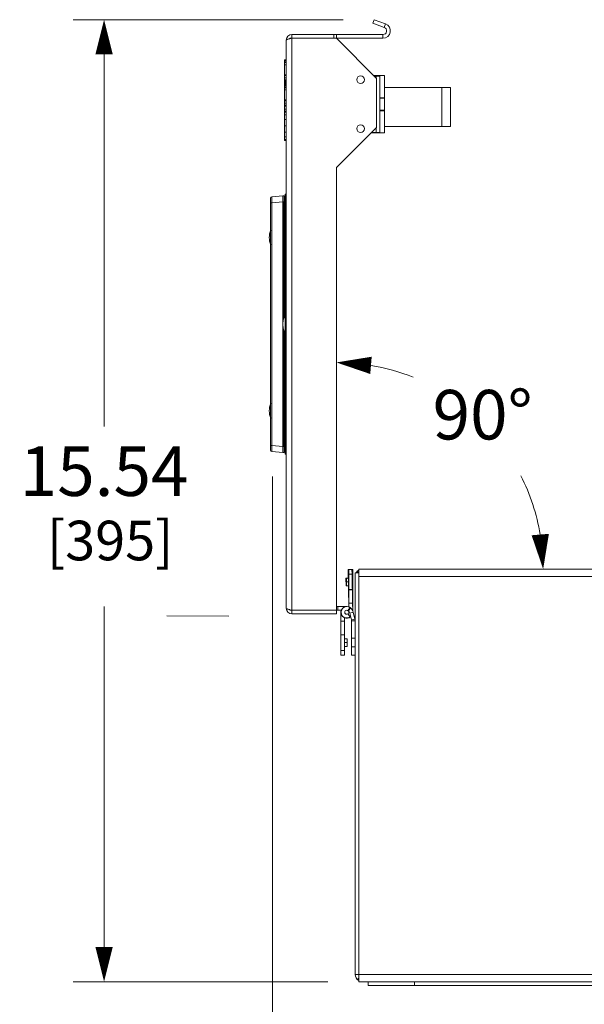
# Model space of a CAD drawing. Units: inches. Extents: x 0 to 328, y -1 to 81.
# Drawn here: x 154 to 163, y 11 to 27 of the extents above; entities that cross this region are included whole.
import ezdxf

# ---------------------------------------------------------------- set-up
doc = ezdxf.new("R2010")
doc.units = ezdxf.units.IN
doc.header["$MEASUREMENT"] = 0
doc.layers.add('CONTINUOUS1', color=7, linetype='Continuous', lineweight=20)
doc.layers.add('DIM', color=2, linetype='Continuous', lineweight=20)
doc.styles.add('RomanS', font='romans.shx')
doc.dimstyles.new('SchneiderElectric Dual Below', dxfattribs={"dimscale": 0, "dimtxt": 0.1, "dimasz": 0.07, "dimexe": 0.0625, "dimexo": 0.0625, "dimgap": 0.04, "dimtad": 0, "dimtih": 1, "dimtoh": 1, "dimrnd": 0.001, "dimzin": 4, "dimdsep": 46, "dimtxsty": 'RomanS', "dimblk": 'SEArrow', "dimcen": 0.09, "dimclrd": 256, "dimclre": 256, "dimclrt": 256, "dimadec": 0, "dimazin": 1, "dimtfac": 1, "dimtofl": 0, "dimtmove": 0, "dimatfit": 3, "dimldrblk": 'SEArrow', "dimfxl": 1, "dimtolj": 1, "dimtzin": 0, "dimlwd": -1, "dimlwe": -1, "dimarcsym": 0})

# ---------------------------------------------------------------- blocks, each defined once
blk = doc.blocks.new('SEArrow')
at = {"linetype": 'ByBlock', "lineweight": -2}
blk.add_lwpolyline([(0, 0, 0, 0.5, 0), (-1, 0, 0.5, 0.5, 0)], format="xyseb", dxfattribs=at)
blk = doc.blocks.new('*D12')
at = {"layer": 'Defpoints', "color": 0, "transparency": 16777216}
for p in [(155.093, 27.131), (159.453, 27.131), (159.206, 11.588)]:
    blk.add_point(p, dxfattribs=at)
at = {"layer": 'DIM', "transparency": 16777216}
for p, q in [((158.953, 27.131), (154.593, 27.131)), ((155.093, 26.571), (155.093, 20.556)), ((155.093, 12.148), (155.093, 17.649)), ((158.706, 11.588), (154.593, 11.588))]:
    blk.add_line(p, q, dxfattribs=at)
at = {"layer": 'DIM', "transparency": 16777216, "xscale": 0.56, "yscale": 0.56, "zscale": 0.56}
for p, rotation in [((155.093, 27.131), 90), ((155.093, 11.588), 270)]:
    blk.add_blockref('SEArrow', p, dxfattribs=dict(at, rotation=rotation))
at = {"layer": 'DIM', "transparency": 16777216, "insert": (155.093, 20.236), "char_height": 0.8, "attachment_point": 2, "line_spacing_factor": 0.9, "style": 'RomanS'}
blk.add_mtext('\\A1;15.54\\P{\\H0.8x; [395]', dxfattribs=at)
blk = doc.blocks.new('*D13')
at = {"layer": 'Defpoints', "color": 0, "transparency": 16777216}
for p in [(158.845, 21.533), (158.845, 21.5), (161.737, 19.924), (162.091, 18.254), (162.124, 18.254)]:
    blk.add_point(p, dxfattribs=at)
at = {"layer": 'DIM', "transparency": 16777216}
for p, q in [((158.845, 22.033), (158.845, 22.093)), ((162.624, 18.254), (162.684, 18.254))]:
    blk.add_line(p, q, dxfattribs=at)
for start, end in [(68.1793, 80.3801), (9.6199, 26.8439)]:
    blk.add_arc((158.845, 18.254), 3.339, start, end, dxfattribs=at)
at = {"layer": 'DIM', "transparency": 16777216, "xscale": 0.56, "yscale": 0.56, "zscale": 0.56}
for p, rotation in [((158.845, 21.593), 175.1900457855236), ((162.184, 18.254), 274.8099542144583)]:
    blk.add_blockref('SEArrow', p, dxfattribs=dict(at, rotation=rotation))
at = {"layer": 'DIM', "transparency": 16777216, "insert": (161.206, 21.149), "char_height": 0.8, "attachment_point": 2, "line_spacing_factor": 0.9, "style": 'RomanS'}
blk.add_mtext('\\A1;90°\\P{\\H0.8x;', dxfattribs=at)
blk = doc.blocks.new('*D14')
at = {"layer": 'Defpoints', "color": 0, "transparency": 16777216}
for p in [(157.814, 20.252), (170.151, 17.6), (157.814, 9.832)]:
    blk.add_point(p, dxfattribs=at)
at = {"layer": 'DIM', "transparency": 16777216}
for p, q in [((157.814, 19.752), (157.814, 9.332)), ((170.151, 17.1), (170.151, 9.332)), ((158.374, 9.832), (162.081, 9.832)), ((169.591, 9.832), (165.891, 9.832))]:
    blk.add_line(p, q, dxfattribs=at)
at = {"layer": 'DIM', "transparency": 16777216, "xscale": 0.56, "yscale": 0.56, "zscale": 0.56, "rotation": 180}
blk.add_blockref('SEArrow', (157.814, 9.832), dxfattribs=at)
at = {"layer": 'DIM', "transparency": 16777216, "xscale": 0.56, "yscale": 0.56, "zscale": 0.56}
blk.add_blockref('SEArrow', (170.151, 9.832), dxfattribs=at)
at = {"layer": 'DIM', "transparency": 16777216, "insert": (163.986, 10.965), "char_height": 0.8, "attachment_point": 2, "line_spacing_factor": 0.9, "style": 'RomanS'}
blk.add_mtext('\\A1;12.34\\P{\\H0.8x; [313]', dxfattribs=at)

msp = doc.modelspace()

# ---------------------------------------------------------------- linework, layer by layer
at = {"layer": 'CONTINUOUS1'}
for p, q in [((159.453, 27.131), (159.433, 27.075)), ((159.618, 27.007), (159.433, 27.075)), ((159.638, 27.064), (159.453, 27.131)), ((159.638, 27.064), (159.618, 27.007)), ((158.125, 26.831), (158.125, 26.891)), ((158.125, 26.891), (159.597, 26.891)), ((158.805, 26.831), (158.805, 26.891)), ((158.845, 26.831), (158.845, 26.891)), ((159.597, 26.831), (159.597, 26.891)), ((158.035, 26.801), (158.035, 17.621)), ((158.094, 26.824), (158.125, 26.831)), ((158.095, 26.824), (158.095, 26.831)), ((158.095, 26.831), (158.845, 26.831)), ((158.125, 26.831), (158.125, 17.591)), ((159.495, 26.181), (158.845, 26.831)), ((159.597, 26.831), (158.845, 26.831)), ((158.005, 25.657), (158.005, 26.482)), ((158.035, 26.482), (158.005, 26.482)), ((158.035, 26.47), (158.005, 26.47)), ((158.035, 26.448), (158.005, 26.448)), ((158.035, 26.437), (158.005, 26.437)), ((158.035, 26.404), (158.005, 26.404)), ((158.035, 26.242), (158.005, 26.242)), ((158.035, 26.228), (158.005, 26.228)), ((158.035, 26.194), (158.005, 26.194)), ((158.035, 26.158), (158.005, 26.158)), ((158.035, 26.144), (158.005, 26.144)), ((158.02, 26.144), (158.02, 26.073)), ((158.03, 26.073), (158.03, 26.144)), ((159.545, 26.231), (159.445, 26.231)), ((159.545, 26.221), (159.455, 26.221)), ((159.485, 26.191), (159.485, 26.231)), ((159.495, 25.391), (159.495, 26.181)), ((159.545, 25.301), (159.545, 26.231)), ((159.619, 26.231), (159.545, 26.231)), ((159.619, 25.301), (159.619, 26.231)), ((158.035, 26.073), (158.005, 26.073)), ((158.035, 26.062), (158.005, 26.062)), ((158.035, 26.04), (158.005, 26.04)), ((158.035, 26.029), (158.005, 26.029)), ((158.035, 25.996), (158.005, 25.996)), ((159.619, 26.036), (160.69, 26.036)), ((160.545, 26.036), (160.545, 25.406)), ((160.69, 26.036), (160.69, 25.406)), ((158.035, 25.834), (158.005, 25.834)), ((158.035, 25.82), (158.005, 25.82)), ((158.035, 25.785), (158.005, 25.785)), ((159.619, 25.871), (159.545, 25.871)), ((159.619, 25.861), (159.545, 25.861)), ((158.035, 25.75), (158.005, 25.75)), ((158.035, 25.736), (158.005, 25.736)), ((158.035, 25.688), (158.005, 25.688)), ((158.005, 25.181), (158.005, 25.654)), ((158.035, 25.654), (158.005, 25.654)), ((158.035, 25.639), (158.005, 25.639)), ((159.619, 25.671), (159.545, 25.671)), ((159.619, 25.661), (159.545, 25.661)), ((158.035, 25.594), (158.005, 25.594)), ((158.035, 25.519), (158.005, 25.519)), ((158.035, 25.418), (158.005, 25.418)), ((158.035, 25.316), (158.005, 25.316)), ((158.845, 24.741), (159.495, 25.391)), ((159.545, 25.301), (159.405, 25.301)), ((159.545, 25.311), (159.415, 25.311)), ((159.485, 25.301), (159.485, 25.381)), ((159.619, 25.301), (159.545, 25.301)), ((159.619, 25.406), (160.69, 25.406)), ((158.035, 25.241), (158.005, 25.241)), ((158.035, 25.196), (158.005, 25.196)), ((158.035, 25.181), (158.005, 25.181)), ((158.845, 17.531), (158.845, 24.741)), ((157.781, 20.177), (157.781, 24.245)), ((157.804, 24.27), (157.98, 24.285)), ((157.804, 24.17), (157.98, 24.186)), ((157.98, 22.223), (157.98, 24.186)), ((157.998, 24.186), (157.98, 24.186)), ((157.998, 24.285), (158.001, 24.285)), ((157.998, 22.316), (157.998, 24.186)), ((157.998, 24.186), (158.001, 24.185)), ((158.001, 24.185), (158.001, 22.321)), ((158.019, 24.185), (158.001, 24.185)), ((158.019, 20.111), (158.019, 24.311)), ((158.035, 24.311), (158.019, 24.311)), ((157.781, 24.17), (157.804, 24.17)), ((157.804, 20.252), (157.804, 24.17)), ((158.035, 23.861), (158.019, 23.861)), ((157.98, 20.236), (157.98, 22.199)), ((157.998, 20.236), (157.998, 22.107)), ((158.001, 22.101), (158.001, 20.237)), ((158.035, 20.561), (158.019, 20.561)), ((157.781, 20.252), (157.804, 20.252)), ((157.804, 20.252), (157.98, 20.236)), ((157.98, 20.236), (157.998, 20.236)), ((157.998, 20.236), (158.001, 20.237)), ((158.019, 20.237), (158.001, 20.237)), ((157.804, 20.152), (157.98, 20.137)), ((157.998, 20.137), (158.001, 20.137)), ((158.035, 20.111), (158.019, 20.111)), ((159.096, 18.248), (159.036, 18.247)), ((159.047, 17.64), (159.036, 18.247)), ((159.097, 18.173), (159.037, 18.172)), ((159.048, 17.922), (159.048, 18.246)), ((159.108, 18.246), (159.048, 18.246)), ((159.108, 18.171), (159.048, 18.171)), ((159.097, 18.173), (159.096, 18.248)), ((159.105, 17.703), (159.097, 18.171)), ((159.108, 17.585), (159.108, 18.246)), ((159.148, 11.706), (159.148, 18.196)), ((159.206, 18.196), (159.148, 18.196)), ((159.205, 18.195), (159.181, 18.218)), ((159.206, 18.254), (159.206, 11.588)), ((159.206, 18.254), (168.106, 18.254)), ((159.038, 18.109), (158.998, 18.108)), ((159.001, 17.983), (158.998, 18.108)), ((159.039, 18.047), (158.999, 18.046)), ((159.009, 17.984), (159.001, 17.983)), ((159.008, 17.984), (159.008, 18.109)), ((159.039, 18.046), (159.008, 18.046)), ((159.041, 17.984), (159.009, 17.984)), ((159.206, 18.136), (168.106, 18.136)), ((159.102, 17.923), (159.042, 17.922)), ((159.048, 17.639), (159.048, 17.921)), ((159.108, 17.921), (159.048, 17.921)), ((159.105, 17.703), (159.045, 17.702)), ((159.108, 17.701), (159.048, 17.701)), ((159.108, 17.586), (159.106, 17.701)), ((158.094, 17.598), (158.125, 17.591)), ((158.095, 17.591), (158.095, 17.598)), ((158.095, 17.591), (158.928, 17.591)), ((158.125, 17.591), (158.125, 17.531)), ((158.125, 17.531), (158.845, 17.531)), ((159.013, 17.651), (158.845, 17.651)), ((158.868, 17.651), (158.868, 17.591)), ((158.918, 16.866), (158.918, 17.556)), ((158.918, 17.556), (158.921, 17.556)), ((158.918, 17.551), (158.922, 17.551)), ((159.067, 17.631), (159.032, 17.583)), ((159.038, 17.578), (159.032, 17.583)), ((159.067, 17.481), (159.032, 17.53)), ((159.074, 17.626), (159.038, 17.578)), ((159.048, 17.557), (159.048, 17.568)), ((159.048, 17.556), (159.048, 17.568)), ((159.055, 17.557), (159.048, 17.557)), ((159.055, 17.556), (159.048, 17.556)), ((159.118, 17.558), (159.06, 17.544)), ((159.086, 17.433), (159.06, 17.544)), ((159.074, 17.626), (159.067, 17.631)), ((159.145, 17.447), (159.118, 17.558)), ((157.106, 17.496), (156.106, 17.498)), ((158.918, 17.411), (158.978, 17.411)), ((158.978, 16.866), (158.978, 17.473)), ((159.145, 17.447), (159.086, 17.433)), ((159.088, 16.866), (159.088, 17.419)), ((159.148, 17.419), (159.088, 17.419)), ((158.918, 17.191), (158.978, 17.191)), ((158.978, 17.129), (159.018, 17.129)), ((158.978, 17.066), (159.018, 17.066)), ((159.018, 17.129), (159.018, 17.004)), ((159.148, 17.136), (159.088, 17.136)), ((158.918, 16.941), (158.978, 16.941)), ((158.918, 16.866), (158.978, 16.866)), ((158.978, 17.004), (159.018, 17.004)), ((159.148, 16.996), (159.088, 16.996)), ((159.148, 16.866), (159.088, 16.866)), ((159.152, 11.706), (159.148, 11.706)), ((159.206, 11.706), (159.152, 11.706)), ((159.206, 11.644), (159.184, 11.621)), ((168.106, 11.706), (159.206, 11.706)), ((168.106, 11.588), (159.206, 11.588)), ((159.356, 11.588), (159.356, 11.525)), ((167.956, 11.525), (159.356, 11.525)), ((160.106, 11.588), (160.106, 11.525))]:
    msp.add_line(p, q, dxfattribs=at)
for centre in [(159.235, 26.161), (159.235, 25.371)]:
    msp.add_circle(centre, 0.0625, dxfattribs=at)
for centre, radius, start, end in [((159.597, 26.951), 0.12, 270, 70), ((158.125, 26.801), 0.09, 90, 180), ((159.597, 26.951), 0.06, 270, 70), ((158.294, 25.938), 0.909, 102.7033, 103.1716), ((157.806, 24.245), 0.025, 95, 180), ((157.989, 24.186), 0.1, 85, 95), ((157.999, 24.265), 0.02, 0, 85), ((158.084, 23.611), 0.323, 158.329, 201.671), ((158.084, 20.811), 0.323, 158.329, 201.671), ((157.806, 20.177), 0.025, 180, 265), ((157.989, 20.236), 0.1, 265, 275), ((157.999, 20.157), 0.02, 275, 0), ((159.266, 18.136), 0.118, 120.5789, 149.3429), ((158.125, 17.621), 0.09, 180, 270), ((158.294, 18.484), 0.909, 256.8284, 257.2967), ((159.013, 17.556), 0.095, 33.8289, 310.812), ((159.013, 17.556), 0.0925, 54.2895, 305.7105), ((159.013, 17.556), 0.0325, 55.2604, 305.7105), ((159.013, 17.556), 0.035, 305.352, 30.7009), ((159.001, 17.53), 0.06, 13.5035, 52.8766), ((159.001, 17.53), 0.12, 13.5035, 52.8766), ((159.028, 17.419), 0.06, 0, 13.5035), ((159.266, 11.706), 0.118, 180, 239.3429)]:
    msp.add_arc(centre, radius, start, end, dxfattribs=at)
for points, knots in [([(158.035, 26.801), (158.035, 26.803), (158.038, 26.807), (158.043, 26.809), (158.05, 26.812), (158.057, 26.815), (158.07, 26.819), (158.08, 26.821), (158.087, 26.823)], [0, 0, 0, 0, 0.112514, 0.202393, 0.317652, 0.457268, 0.619374, 1, 1, 1, 1]), ([(157.804, 24.17), (157.804, 24.177), (157.803, 24.189), (157.803, 24.205), (157.803, 24.217), (157.803, 24.225), (157.803, 24.233), (157.803, 24.24), (157.803, 24.247), (157.803, 24.253), (157.803, 24.258), (157.803, 24.261), (157.803, 24.264), (157.803, 24.265), (157.803, 24.267), (157.803, 24.268), (157.804, 24.269), (157.804, 24.269), (157.804, 24.27), (157.804, 24.27), (157.804, 24.27)], [0, 0, 0, 0, 0.194884, 0.38233, 0.470934, 0.555018, 0.633774, 0.70641, 0.772238, 0.830621, 0.881008, 0.922932, 0.940594, 0.956005, 0.96913, 0.979935, 0.988404, 0.994535, 0.998346, 1, 1, 1, 1]), ([(157.98, 24.186), (157.98, 24.192), (157.979, 24.205), (157.978, 24.223), (157.977, 24.24), (157.977, 24.253), (157.977, 24.262), (157.977, 24.268), (157.977, 24.273), (157.978, 24.277), (157.978, 24.28), (157.978, 24.282), (157.979, 24.283), (157.979, 24.284), (157.98, 24.285), (157.98, 24.285), (157.98, 24.285)], [0, 0, 0, 0, 0.193061, 0.378694, 0.549624, 0.699606, 0.764928, 0.822997, 0.873282, 0.915347, 0.94891, 0.962445, 0.973815, 0.983072, 0.990329, 1, 1, 1, 1]), ([(157.998, 24.285), (157.998, 24.285), (157.999, 24.285), (157.999, 24.284), (157.999, 24.283), (158, 24.282), (158, 24.28), (158, 24.279), (158, 24.277)], [0, 0, 0, 0, 0.114224, 0.199925, 0.309309, 0.443731, 0.603649, 1, 1, 1, 1]), ([(158.001, 24.256), (158.001, 24.251), (158.001, 24.24), (158, 24.217), (157.999, 24.198), (157.998, 24.186)], [0, 0, 0, 0, 0.214379, 0.458813, 1, 1, 1, 1]), ([(158, 24.277), (158.001, 24.274), (158.001, 24.267), (158.001, 24.26), (158.001, 24.256)], [0, 0, 0, 0, 0.428058, 1, 1, 1, 1]), ([(158.001, 24.285), (158.001, 24.285), (158.001, 24.285), (158.001, 24.285), (158.001, 24.284), (158.001, 24.284), (158.001, 24.283), (158.001, 24.282), (158.001, 24.281), (158.001, 24.279), (158.001, 24.277), (158.001, 24.273), (158.001, 24.268), (158.001, 24.262), (158.001, 24.258), (158.001, 24.256)], [0, 0, 0, 0, 0.001836, 0.005323, 0.018105, 0.038868, 0.067648, 0.104427, 0.149129, 0.201651, 0.261891, 0.404967, 0.57682, 0.775793, 1, 1, 1, 1]), ([(158.001, 24.256), (158.001, 24.251), (158.001, 24.243), (158.001, 24.232), (158.001, 24.223), (158.001, 24.214), (158.001, 24.202), (158.001, 24.192), (158.001, 24.185)], [0, 0, 0, 0, 0.214375, 0.333475, 0.458882, 0.589513, 0.724235, 1, 1, 1, 1]), ([(157.98, 22.211), (157.98, 22.215), (157.98, 22.223), (157.981, 22.235), (157.982, 22.247), (157.983, 22.259), (157.985, 22.27), (157.986, 22.28), (157.989, 22.29), (157.991, 22.299), (157.994, 22.306), (157.996, 22.311), (157.997, 22.315), (157.999, 22.318), (158.001, 22.321), (158.002, 22.324), (158.004, 22.327), (158.006, 22.329), (158.008, 22.331), (158.009, 22.332), (158.011, 22.334), (158.013, 22.335), (158.015, 22.335), (158.017, 22.336), (158.018, 22.336), (158.019, 22.336)], [0, 0, 0, 0, 0.088914, 0.177054, 0.26367, 0.348012, 0.429353, 0.507029, 0.580415, 0.64896, 0.712181, 0.741681, 0.769721, 0.796273, 0.821324, 0.844876, 0.866941, 0.887548, 0.906756, 0.924652, 0.941352, 0.957011, 0.971835, 0.98607, 1, 1, 1, 1]), ([(157.98, 22.211), (157.98, 22.207), (157.98, 22.199), (157.981, 22.187), (157.982, 22.175), (157.983, 22.163), (157.985, 22.152), (157.986, 22.142), (157.989, 22.132), (157.991, 22.123), (157.994, 22.116), (157.996, 22.111), (157.997, 22.107), (157.999, 22.104), (158.001, 22.101), (158.002, 22.098), (158.004, 22.096), (158.006, 22.093), (158.008, 22.091), (158.009, 22.09), (158.011, 22.088), (158.013, 22.087), (158.015, 22.087), (158.017, 22.086), (158.018, 22.086), (158.019, 22.086)], [0, 0, 0, 0, 0.088914, 0.177054, 0.26367, 0.348012, 0.429353, 0.507029, 0.580415, 0.64896, 0.712181, 0.741681, 0.769721, 0.796273, 0.821324, 0.844876, 0.866941, 0.887548, 0.906756, 0.924652, 0.941352, 0.957011, 0.971835, 0.98607, 1, 1, 1, 1]), ([(157.804, 20.152), (157.804, 20.152), (157.804, 20.152), (157.804, 20.153), (157.804, 20.153), (157.803, 20.154), (157.803, 20.155), (157.803, 20.157), (157.803, 20.158), (157.803, 20.161), (157.803, 20.164), (157.803, 20.169), (157.803, 20.175), (157.803, 20.182), (157.803, 20.189), (157.803, 20.197), (157.803, 20.205), (157.803, 20.217), (157.803, 20.233), (157.804, 20.245), (157.804, 20.252)], [0, 0, 0, 0, 0.001655, 0.005467, 0.0116, 0.020072, 0.030883, 0.044019, 0.059445, 0.077123, 0.11908, 0.169519, 0.227937, 0.293793, 0.36644, 0.445176, 0.529239, 0.617802, 0.80514, 1, 1, 1, 1]), ([(157.98, 20.137), (157.98, 20.137), (157.98, 20.137), (157.979, 20.138), (157.979, 20.139), (157.978, 20.14), (157.978, 20.142), (157.978, 20.145), (157.977, 20.149), (157.977, 20.154), (157.977, 20.16), (157.977, 20.169), (157.977, 20.182), (157.978, 20.199), (157.979, 20.217), (157.98, 20.23), (157.98, 20.236)], [0, 0, 0, 0, 0.009671, 0.016928, 0.026185, 0.037555, 0.05109, 0.084653, 0.126718, 0.177003, 0.235072, 0.300394, 0.450376, 0.621306, 0.806939, 1, 1, 1, 1]), ([(157.998, 20.236), (157.999, 20.224), (158, 20.205), (158.001, 20.182), (158.001, 20.171), (158.001, 20.166)], [0, 0, 0, 0, 0.541316, 0.78569, 1, 1, 1, 1]), ([(158.001, 20.237), (158.001, 20.23), (158.001, 20.218), (158.001, 20.202), (158.001, 20.19), (158.001, 20.182), (158.001, 20.174), (158.001, 20.169), (158.001, 20.166)], [0, 0, 0, 0, 0.275888, 0.541149, 0.666539, 0.785588, 0.897188, 1, 1, 1, 1]), ([(158, 20.14), (158, 20.14), (157.999, 20.139), (157.999, 20.138), (157.998, 20.137), (157.998, 20.137)], [0, 0, 0, 0, 0.376089, 0.662012, 1, 1, 1, 1]), ([(158.001, 20.166), (158.001, 20.163), (158.001, 20.158), (158.001, 20.151), (158, 20.145), (158, 20.142), (158, 20.14)], [0, 0, 0, 0, 0.330415, 0.610364, 0.834487, 1, 1, 1, 1]), ([(158.001, 20.166), (158.001, 20.163), (158.001, 20.158), (158.001, 20.15), (158.001, 20.144), (158.001, 20.141)], [0, 0, 0, 0, 0.329164, 0.608579, 1, 1, 1, 1]), ([(158.001, 20.141), (158.001, 20.14), (158.001, 20.14), (158.001, 20.139), (158.001, 20.138), (158.001, 20.138), (158.001, 20.137), (158.001, 20.137), (158.001, 20.137), (158.001, 20.137)], [0, 0, 0, 0, 0.429489, 0.599246, 0.738892, 0.84838, 0.927765, 0.977439, 1, 1, 1, 1]), ([(158.035, 17.621), (158.035, 17.619), (158.038, 17.616), (158.043, 17.613), (158.05, 17.61), (158.057, 17.607), (158.07, 17.604), (158.08, 17.601), (158.087, 17.599)], [0, 0, 0, 0, 0.112514, 0.202393, 0.317652, 0.457268, 0.619374, 1, 1, 1, 1])]:
    msp.add_open_spline(points, degree=3, knots=knots, dxfattribs=at)

# ---------------------------------------------------------------- dimensions: what is measured, and where the dimension line sits
at = {"layer": 'DIM'}
for base, p1, p2, angle, picture, middle in [((155.093, 27.131), (159.206, 11.588), (159.453, 27.131), 90, '*D12', (155.093, 19.103)), ((157.814, 9.832), (170.151, 17.6), (157.814, 20.252), 180, '*D14', (163.986, 9.832))]:
    dim = msp.add_linear_dim(base=base, p1=p1, p2=p2, angle=angle, dimstyle='SchneiderElectric Dual Below', override={"dimscale": 8, "dimpost": '\\P{\\H0.8x;'}, dxfattribs=at)
    dim.commit()
    dim.dimension.update_dxf_attribs({"geometry": picture, "text_midpoint": middle, "dimtype": 160})
dim = msp.add_angular_dim_2l(base=(161.737, 19.924), line1=((162.091, 18.254), (162.124, 18.254)), line2=((158.845, 21.5), (158.845, 21.533)), dimstyle='SchneiderElectric Dual Below', override={"dimscale": 8, "dimpost": '\\P{\\H0.8x;'}, dxfattribs=at)
dim.commit()
dim.dimension.update_dxf_attribs({"geometry": '*D13', "text_midpoint": (161.206, 20.615), "dimtype": 162})

doc.saveas('drawing.dxf')
